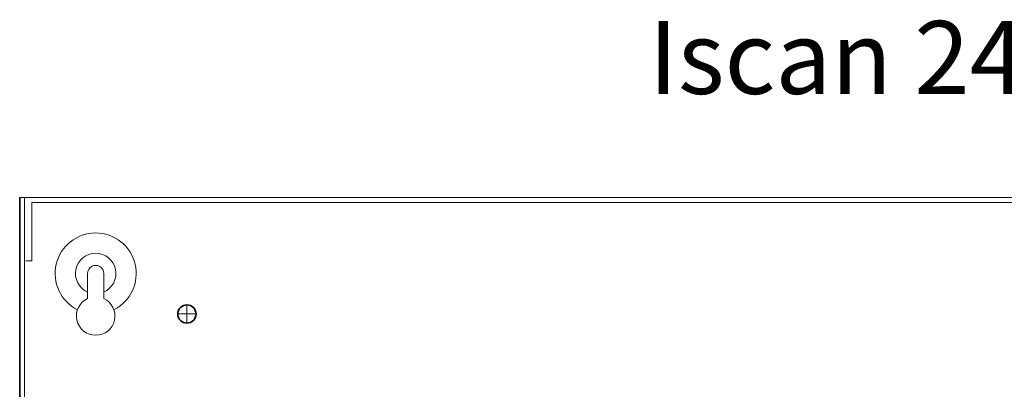
# Model space of a CAD drawing. Units: inches. Extents: x 10.2 to 30.5, y -14.5 to 11.2.
# Drawn here: x 10.5 to 20.2, y 7.6 to 11.2 of the extents above; entities that cross this region are included whole.
import ezdxf

# ---------------------------------------------------------------- set-up
doc = ezdxf.new("R2010")
doc.units = ezdxf.units.IN
doc.header["$MEASUREMENT"] = 0
doc.layers.add('Cabinet', color=7, linetype='Continuous')
doc.layers.add('DIM', color=7, linetype='Continuous')
doc.styles.add('150', font='arial.ttf', dxfattribs={"height": 1})

msp = doc.modelspace()

# ---------------------------------------------------------------- linework, layer by layer
at = {"layer": 'Cabinet', "color": 250, "lineweight": 35}
msp.add_open_spline([(10.4634, 9.4861), (10.4634, 9.4861), (10.4634, -14.5139), (10.4634, -14.5139)], degree=3, dxfattribs=at)
msp.add_open_spline([(10.4634, 9.4861), (10.4634, 9.4861), (10.4634, -14.5139), (10.4634, -14.5139)], degree=3, dxfattribs=at)
msp.add_open_spline([(10.4634, 9.4861), (10.4634, 9.4861), (10.4634, -14.5139), (10.4634, -14.5139)], degree=3, dxfattribs=at)
at = {"layer": 'Cabinet', "color": 250, "lineweight": 9}
for points in [[(10.4634, 9.4861), (10.4634, 9.4861), (30.4634, 9.4861), (30.4634, 9.4861)], [(10.4634, 9.4861), (10.4634, 9.4861), (30.4634, 9.4861), (30.4634, 9.4861)], [(10.5834, 9.4381), (10.5834, 9.4381), (30.3434, 9.4381), (30.3434, 9.4381)], [(10.5834, 8.8611), (10.5834, 8.8611), (10.5834, 9.4381), (10.5834, 9.4381)], [(10.5834, 9.4381), (10.5834, 9.4381), (30.3434, 9.4381), (30.3434, 9.4381)], [(10.5834, 8.8611), (10.5834, 8.8611), (10.5834, 9.4381), (10.5834, 9.4381)], [(10.5234, 8.8611), (10.5234, 8.8611), (10.5834, 8.8611), (10.5834, 8.8611)], [(10.5234, 8.8611), (10.5234, 8.8611), (10.5834, 8.8611), (10.5834, 8.8611)], [(11.1334, 8.7361), (11.1334, 8.7361), (11.1334, 8.4884), (11.1334, 8.4884)], [(11.2934, 8.7361), (11.2934, 8.7361), (11.2934, 8.4884), (11.2934, 8.4884)]]:
    msp.add_open_spline(points, degree=3, dxfattribs=at)
at = {"layer": 'Cabinet', "color": 250, "lineweight": 18}
msp.add_open_spline([(10.5114, 9.4861), (10.5114, 9.4861), (10.5114, -14.5139), (10.5114, -14.5139)], degree=3, dxfattribs=at)
at = {"layer": 'Cabinet', "color": 250, "lineweight": 9}
for points, knots in [([(11.3928, 8.3786), (11.5585, 8.4618), (11.6453, 8.6479), (11.6026, 8.8283), (11.6026, 8.8283), (11.5599, 9.0087), (11.3988, 9.1361), (11.2134, 9.1361), (11.2134, 9.1361), (11.028, 9.1361), (10.8669, 9.0087), (10.8241, 8.8283), (10.8241, 8.8283), (10.7814, 8.6479), (10.8682, 8.4618), (11.0339, 8.3786)], [0, 0, 0, 0, 0.2, 0.2, 0.2, 0.2, 0.4, 0.4, 0.4, 0.4, 0.6, 0.6, 0.6, 0.6, 1, 1, 1, 1]), ([(11.2934, 8.5528), (11.3802, 8.5907), (11.4285, 8.6843), (11.4091, 8.777), (11.4091, 8.777), (11.3898, 8.8697), (11.3081, 8.9361), (11.2134, 8.9361), (11.2134, 8.9361), (11.1187, 8.9361), (11.0369, 8.8697), (11.0176, 8.777), (11.0176, 8.777), (10.9982, 8.6843), (11.0466, 8.5907), (11.1334, 8.5528)], [0, 0, 0, 0, 0.2, 0.2, 0.2, 0.2, 0.4, 0.4, 0.4, 0.4, 0.6, 0.6, 0.6, 0.6, 1, 1, 1, 1]), ([(11.2934, 8.7361), (11.2934, 8.7647), (11.2781, 8.7911), (11.2534, 8.8054), (11.2534, 8.8054), (11.2286, 8.8197), (11.1981, 8.8197), (11.1734, 8.8054), (11.1734, 8.8054), (11.1486, 8.7911), (11.1334, 8.7647), (11.1334, 8.7361)], [0, 0, 0, 0, 0.25, 0.25, 0.25, 0.25, 0.5, 0.5, 0.5, 0.5, 1, 1, 1, 1]), ([(11.1334, 8.4884), (11.0525, 8.4509), (11.0086, 8.3622), (11.0278, 8.2751), (11.0278, 8.2751), (11.0471, 8.1881), (11.1242, 8.1261), (11.2134, 8.1261), (11.2134, 8.1261), (11.3025, 8.1261), (11.3797, 8.1881), (11.3989, 8.2751), (11.3989, 8.2751), (11.4181, 8.3622), (11.3742, 8.4509), (11.2934, 8.4884)], [0, 0, 0, 0, 0.2, 0.2, 0.2, 0.2, 0.4, 0.4, 0.4, 0.4, 0.6, 0.6, 0.6, 0.6, 1, 1, 1, 1])]:
    msp.add_open_spline(points, degree=3, knots=knots, dxfattribs=at)
at = {"layer": 'Cabinet', "color": 175, "lineweight": 35}
msp.add_open_spline([(12.2034, 8.3364), (12.2034, 8.3861), (12.1631, 8.4264), (12.1134, 8.4264), (12.1134, 8.4264), (12.0637, 8.4264), (12.0234, 8.3861), (12.0234, 8.3364), (12.0234, 8.3364), (12.0234, 8.2867), (12.0637, 8.2464), (12.1134, 8.2464), (12.1134, 8.2464), (12.1631, 8.2464), (12.2034, 8.2867), (12.2034, 8.3364)], degree=3, knots=[0, 0, 0, 0, 0.2, 0.2, 0.2, 0.2, 0.4, 0.4, 0.4, 0.4, 0.6, 0.6, 0.6, 0.6, 1, 1, 1, 1], dxfattribs=at)
at = {"layer": 'Cabinet', "color": 175, "lineweight": 9}
for points in [[(12.1134, 8.2464), (12.1134, 8.2464), (12.1134, 8.4264), (12.1134, 8.4264)], [(12.0234, 8.3364), (12.0234, 8.3364), (12.2034, 8.3364), (12.2034, 8.3364)]]:
    msp.add_open_spline(points, degree=3, dxfattribs=at)

# ---------------------------------------------------------------- texts
at = {"layer": 'DIM', "color": 250, "style": '150'}
msp.add_text('Iscan 24B', height=0.72, dxfattribs=at).set_placement((16.6711, 10.5089))

doc.saveas('drawing.dxf')
